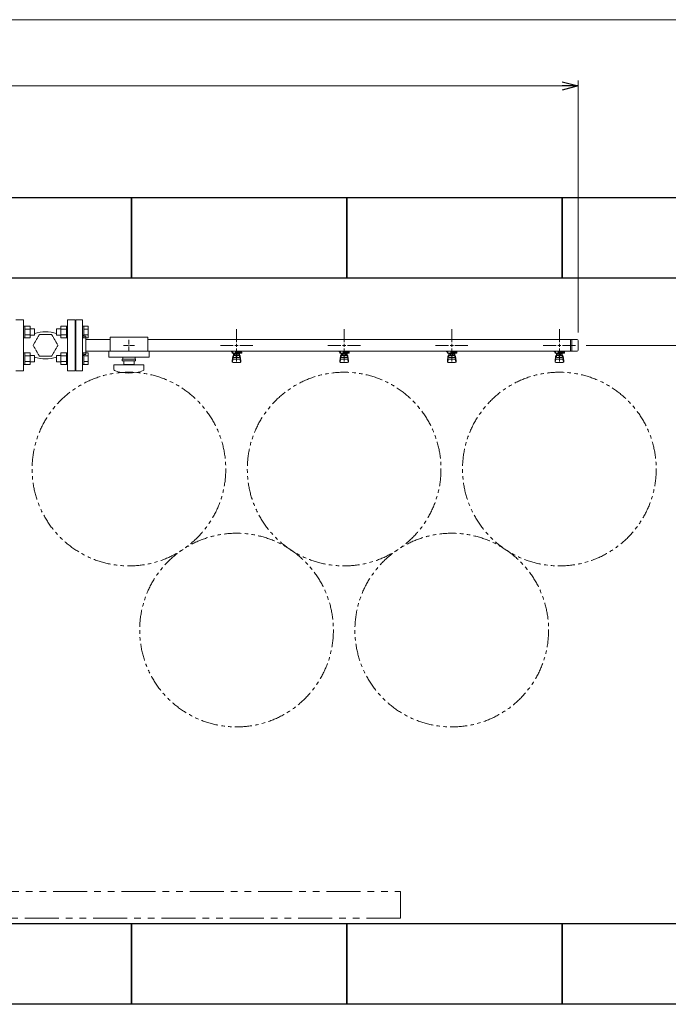
# Model space of a CAD drawing. Units: millimetres. Extents: x 7320 to 16303, y 7448 to 12290.
# Drawn here: x 12963 to 14168, y 10394 to 12224 of the extents above; entities that cross this region are included whole.
import ezdxf

# ---------------------------------------------------------------- set-up
doc = ezdxf.new("R2010")
doc.units = ezdxf.units.MM
for name, pattern in [('HIDDEN', [0.375, 0.25, -0.125]), ('PHANTOM', [63.5, 31.75, -6.35, 6.35, -6.35, 6.35, -6.35]), ('実線', [0])]:
    doc.linetypes.add(name, pattern=pattern)
doc.layers.add('HI_VB', color=7, linetype='Continuous')
doc.layers.add('図面枠', color=7, linetype='Continuous', lineweight=50)

msp = doc.modelspace()

# ---------------------------------------------------------------- linework, layer by layer
at = {"color": 7, "linetype": '実線', "lineweight": 9, "ltscale": 0.001}
for p, q in [((10551, 12224.2), (14191, 12224.2)), ((10771, 12101), (13971, 12101))]:
    msp.add_line(p, q, dxfattribs=at)
at = {"color": 0, "linetype": 'ByBlock', "lineweight": -2}
for p, q in [((13971, 12109), (14001, 12101)), ((14001, 12101), (13971, 12093)), ((14001, 12101), (13971, 12101))]:
    msp.add_line(p, q, dxfattribs=at)
at = {"linetype": '実線', "lineweight": 9, "ltscale": 0.001}
for p, q in [((14001, 11642.8), (14001, 12111)), ((14016, 11618.9), (14534.5, 11618.9))]:
    msp.add_line(p, q, dxfattribs=at)
at = {"color": 3, "lineweight": 9}
for p, q in [((13067, 11666.4), (13067, 11571.4)), ((13080, 11666.4), (13067, 11666.4)), ((13080, 11666.4), (13080, 11571.4)), ((13066, 11643.9), (13066, 11593.9)), ((13066, 11643.9), (13067, 11643.9)), ((13366, 11624.9), (13366, 11649.1)), ((13566, 11624.9), (13566, 11649.1)), ((13766, 11624.9), (13766, 11649.1)), ((13966, 11624.9), (13966, 11649.1)), ((13086, 11635.9), (13084, 11635.9)), ((13086, 11635.9), (13086, 11601.9)), ((13086, 11629.8), (13131, 11629.8)), ((13131, 11633.9), (13131, 11607.9)), ((13131, 11633.9), (13201, 11633.9)), ((13166, 11629.1), (13166, 11620.9)), ((13201, 11633.9), (13201, 11607.9)), ((13201, 11629.8), (13999, 11629.8)), ((13987, 11629.8), (13987, 11608.1)), ((13989.3, 11629.8), (13989.3, 11608.1)), ((14001, 11627.8), (14001, 11610.1)), ((13086, 11608.1), (13131, 11608.1)), ((13128.5, 11607.9), (13128.5, 11596.9)), ((13128.5, 11607.9), (13203.5, 11607.9)), ((13155.9, 11618.9), (13164, 11618.9)), ((13166, 11616.9), (13166, 11608.8)), ((13168, 11618.9), (13176.1, 11618.9)), ((13201, 11608.1), (13999, 11608.1)), ((13203.5, 11607.9), (13203.5, 11596.9)), ((13335.9, 11618.9), (13360, 11618.9)), ((13356.5, 11606.9), (13356.5, 11608.1)), ((13359, 11606.9), (13356.5, 11606.9)), ((13359, 11605.9), (13358, 11605.9)), ((13358, 11604.3), (13358, 11605.9)), ((13375.6, 11604.3), (13358, 11604.3)), ((13359, 11604.3), (13359, 11608.1)), ((13359.1, 11608.1), (13372.9, 11608.1)), ((13360.5, 11596.1), (13360.5, 11604.3)), ((13361.4, 11600.1), (13361.4, 11604.3)), ((13364, 11608.1), (13364, 11604.3)), ((13364, 11608), (13364.8, 11607.5)), ((13375.5, 11606.9), (13364, 11606.9)), ((13375.6, 11605.9), (13364, 11605.9)), ((13366, 11588.8), (13366, 11612.9)), ((13367.2, 11607.5), (13368.2, 11608.1)), ((13370.6, 11600.1), (13370.6, 11604.3)), ((13371.5, 11596.1), (13371.5, 11604.3)), ((13371.8, 11605.9), (13371.8, 11606.9)), ((13372, 11618.9), (13396.1, 11618.9)), ((13372, 11606.9), (13372, 11608.1)), ((13372, 11605.9), (13372, 11604.3)), ((13375.5, 11606.9), (13375.5, 11608.1)), ((13375.6, 11605.9), (13375.6, 11604.3)), ((13535.9, 11618.9), (13560, 11618.9)), ((13556.5, 11606.9), (13556.5, 11608.1)), ((13559, 11606.9), (13556.5, 11606.9)), ((13559, 11605.9), (13558, 11605.9)), ((13558, 11604.3), (13558, 11605.9)), ((13575.6, 11604.3), (13558, 11604.3)), ((13559, 11604.3), (13559, 11608.1)), ((13559.1, 11608.1), (13572.9, 11608.1)), ((13560.5, 11596.1), (13560.5, 11604.3)), ((13561.4, 11600.1), (13561.4, 11604.3)), ((13564, 11608.1), (13564, 11604.3)), ((13564, 11608), (13564.8, 11607.5)), ((13575.5, 11606.9), (13564, 11606.9)), ((13575.6, 11605.9), (13564, 11605.9)), ((13566, 11588.8), (13566, 11612.9)), ((13567.2, 11607.5), (13568.2, 11608.1)), ((13570.6, 11600.1), (13570.6, 11604.3)), ((13571.5, 11596.1), (13571.5, 11604.3)), ((13571.8, 11605.9), (13571.8, 11606.9)), ((13572, 11618.9), (13596.1, 11618.9)), ((13572, 11606.9), (13572, 11608.1)), ((13572, 11605.9), (13572, 11604.3)), ((13575.5, 11606.9), (13575.5, 11608.1)), ((13575.6, 11605.9), (13575.6, 11604.3)), ((13735.9, 11618.9), (13760, 11618.9)), ((13756.5, 11606.9), (13756.5, 11608.1)), ((13759, 11606.9), (13756.5, 11606.9)), ((13759, 11605.9), (13758, 11605.9)), ((13758, 11604.3), (13758, 11605.9)), ((13775.6, 11604.3), (13758, 11604.3)), ((13759, 11604.3), (13759, 11608.1)), ((13759.1, 11608.1), (13772.9, 11608.1)), ((13760.5, 11596.1), (13760.5, 11604.3)), ((13761.4, 11600.1), (13761.4, 11604.3)), ((13764, 11608.1), (13764, 11604.3)), ((13764, 11608), (13764.8, 11607.5)), ((13775.5, 11606.9), (13764, 11606.9)), ((13775.6, 11605.9), (13764, 11605.9)), ((13766, 11588.8), (13766, 11612.9)), ((13767.2, 11607.5), (13768.2, 11608.1)), ((13770.6, 11600.1), (13770.6, 11604.3)), ((13771.5, 11596.1), (13771.5, 11604.3)), ((13771.8, 11605.9), (13771.8, 11606.9)), ((13772, 11618.9), (13796.1, 11618.9)), ((13772, 11606.9), (13772, 11608.1)), ((13772, 11605.9), (13772, 11604.3)), ((13775.5, 11606.9), (13775.5, 11608.1)), ((13775.6, 11605.9), (13775.6, 11604.3)), ((13935.9, 11618.9), (13960, 11618.9)), ((13956.5, 11606.9), (13956.5, 11608.1)), ((13959, 11606.9), (13956.5, 11606.9)), ((13959, 11605.9), (13958, 11605.9)), ((13958, 11604.3), (13958, 11605.9)), ((13975.6, 11604.3), (13958, 11604.3)), ((13959, 11604.3), (13959, 11608.1)), ((13959.1, 11608.1), (13972.9, 11608.1)), ((13960.5, 11596.1), (13960.5, 11604.3)), ((13961.4, 11600.1), (13961.4, 11604.3)), ((13964, 11608.1), (13964, 11604.3)), ((13964, 11608), (13964.8, 11607.5)), ((13975.5, 11606.9), (13964, 11606.9)), ((13975.6, 11605.9), (13964, 11605.9)), ((13966, 11588.8), (13966, 11612.9)), ((13967.2, 11607.5), (13968.2, 11608.1)), ((13970.6, 11600.1), (13970.6, 11604.3)), ((13971.5, 11596.1), (13971.5, 11604.3)), ((13971.8, 11605.9), (13971.8, 11606.9)), ((13972, 11618.9), (13996.1, 11618.9)), ((13972, 11606.9), (13972, 11608.1)), ((13972, 11605.9), (13972, 11604.3)), ((13975.5, 11606.9), (13975.5, 11608.1)), ((13975.6, 11605.9), (13975.6, 11604.3)), ((13066, 11593.9), (13067, 11593.9)), ((13086, 11601.9), (13084, 11601.9)), ((13128.5, 11596.9), (13203.5, 11596.9)), ((13153.5, 11592.9), (13178.5, 11592.9)), ((13153.5, 11590.4), (13153.5, 11592.9)), ((13153.5, 11590.4), (13178.5, 11590.4)), ((13154.5, 11596.9), (13154.5, 11592.9)), ((13156.5, 11583.4), (13156.5, 11590.4)), ((13175.5, 11590.4), (13175.5, 11583.4)), ((13177.5, 11596.9), (13177.5, 11592.9)), ((13178.5, 11590.4), (13178.5, 11592.9)), ((13358, 11590), (13359, 11599)), ((13358, 11588.4), (13358, 11590)), ((13358.5, 11587.9), (13359.3, 11593)), ((13359, 11594.6), (13359, 11598.8)), ((13359.5, 11586.9), (13372.5, 11586.9)), ((13360.5, 11600.3), (13360.5, 11600.3)), ((13360.5, 11596.1), (13371.5, 11596.1)), ((13360.5, 11593.1), (13371.5, 11593.1)), ((13370.6, 11603.3), (13361.4, 11603.3)), ((13370.6, 11600.1), (13361.4, 11600.1)), ((13363.6, 11599.1), (13363.6, 11600.1)), ((13368.4, 11599.1), (13363.6, 11599.1)), ((13363.7, 11600.1), (13363.7, 11603.3)), ((13368.3, 11600.1), (13368.3, 11603.3)), ((13368.4, 11599.1), (13368.4, 11600.1)), ((13371.5, 11600.3), (13371.5, 11600.3)), ((13373.5, 11587.9), (13372.6, 11593)), ((13374, 11590), (13373, 11599)), ((13373, 11594.6), (13373, 11598.8)), ((13374, 11588.4), (13374, 11590)), ((13558, 11590), (13559, 11599)), ((13558, 11588.4), (13558, 11590)), ((13558.5, 11587.9), (13559.3, 11593)), ((13559, 11594.6), (13559, 11598.8)), ((13559.5, 11586.9), (13572.5, 11586.9)), ((13560.5, 11600.3), (13560.5, 11600.3)), ((13560.5, 11596.1), (13571.5, 11596.1)), ((13560.5, 11593.1), (13571.5, 11593.1)), ((13570.6, 11603.3), (13561.4, 11603.3)), ((13570.6, 11600.1), (13561.4, 11600.1)), ((13563.6, 11599.1), (13563.6, 11600.1)), ((13568.4, 11599.1), (13563.6, 11599.1)), ((13563.7, 11600.1), (13563.7, 11603.3)), ((13568.3, 11600.1), (13568.3, 11603.3)), ((13568.4, 11599.1), (13568.4, 11600.1)), ((13571.5, 11600.3), (13571.5, 11600.3)), ((13573.5, 11587.9), (13572.6, 11593)), ((13574, 11590), (13573, 11599)), ((13573, 11594.6), (13573, 11598.8)), ((13574, 11588.4), (13574, 11590)), ((13758, 11590), (13759, 11599)), ((13758, 11588.4), (13758, 11590)), ((13758.5, 11587.9), (13759.3, 11593)), ((13759, 11594.6), (13759, 11598.8)), ((13759.5, 11586.9), (13772.5, 11586.9)), ((13760.5, 11600.3), (13760.5, 11600.3)), ((13760.5, 11596.1), (13771.5, 11596.1)), ((13760.5, 11593.1), (13771.5, 11593.1)), ((13770.6, 11603.3), (13761.4, 11603.3)), ((13770.6, 11600.1), (13761.4, 11600.1)), ((13763.6, 11599.1), (13763.6, 11600.1)), ((13768.4, 11599.1), (13763.6, 11599.1)), ((13763.7, 11600.1), (13763.7, 11603.3)), ((13768.3, 11600.1), (13768.3, 11603.3)), ((13768.4, 11599.1), (13768.4, 11600.1)), ((13771.5, 11600.3), (13771.5, 11600.3)), ((13773.5, 11587.9), (13772.6, 11593)), ((13774, 11590), (13773, 11599)), ((13773, 11594.6), (13773, 11598.8)), ((13774, 11588.4), (13774, 11590)), ((13958, 11590), (13959, 11599)), ((13958, 11588.4), (13958, 11590)), ((13958.5, 11587.9), (13959.3, 11593)), ((13959, 11594.6), (13959, 11598.8)), ((13959.5, 11586.9), (13972.5, 11586.9)), ((13960.5, 11600.3), (13960.5, 11600.3)), ((13960.5, 11596.1), (13971.5, 11596.1)), ((13960.5, 11593.1), (13971.5, 11593.1)), ((13970.6, 11603.3), (13961.4, 11603.3)), ((13970.6, 11600.1), (13961.4, 11600.1)), ((13963.6, 11599.1), (13963.6, 11600.1)), ((13968.4, 11599.1), (13963.6, 11599.1)), ((13963.7, 11600.1), (13963.7, 11603.3)), ((13968.3, 11600.1), (13968.3, 11603.3)), ((13968.4, 11599.1), (13968.4, 11600.1)), ((13971.5, 11600.3), (13971.5, 11600.3)), ((13973.5, 11587.9), (13972.6, 11593)), ((13974, 11590), (13973, 11599)), ((13973, 11594.6), (13973, 11598.8)), ((13974, 11588.4), (13974, 11590)), ((13067, 11571.4), (13080, 11571.4)), ((13138, 11582.4), (13194, 11582.4)), ((13138, 11573.8), (13138, 11582.4)), ((13156.5, 11583.4), (13175.5, 11583.4)), ((13162, 11582.4), (13162, 11583.4)), ((13170, 11582.4), (13170, 11583.4)), ((13194, 11573.8), (13194, 11582.4))]:
    msp.add_line(p, q, dxfattribs=at)
at = {"color": 6, "linetype": 'Continuous', "lineweight": 9}
for p, q in [((12972.3, 11654.7), (12970, 11654.7)), ((12970, 11654.7), (12970, 11632.7)), ((12972.3, 11632.7), (12972.3, 11654.7)), ((12982.3, 11654.7), (12972.3, 11654.7)), ((12982.3, 11649.2), (12972.3, 11649.2)), ((12982.3, 11632.7), (12982.3, 11654.7)), ((12990.7, 11649.7), (12982.3, 11649.7)), ((12990.7, 11637.7), (12990.7, 11649.7)), ((13031.3, 11649.7), (13031.3, 11637.7)), ((13031.3, 11649.7), (13039.7, 11649.7)), ((13039.7, 11654.7), (13039.7, 11632.7)), ((13039.7, 11654.7), (13049.7, 11654.7)), ((13039.7, 11649.2), (13049.7, 11649.2)), ((13049.7, 11654.7), (13049.7, 11632.7)), ((13049.7, 11654.7), (13052, 11654.7)), ((13052, 11632.7), (13052, 11654.7)), ((13082.3, 11654.7), (13080, 11654.7)), ((13080, 11632.7), (13080, 11654.7)), ((13082.3, 11654.7), (13082.3, 11632.7)), ((13090.3, 11654.7), (13082.3, 11654.7)), ((13090.3, 11649.2), (13082.3, 11649.2)), ((13090.3, 11654.7), (13090.3, 11632.7)), ((12972.3, 11632.7), (12970, 11632.7)), ((12982.3, 11638.2), (12972.3, 11638.2)), ((12982.3, 11632.7), (12972.3, 11632.7)), ((12990.7, 11637.7), (12982.3, 11637.7)), ((13031.3, 11637.7), (13039.7, 11637.7)), ((13039.7, 11638.2), (13049.7, 11638.2)), ((13039.7, 11632.7), (13049.7, 11632.7)), ((13049.7, 11632.7), (13052, 11632.7)), ((13082.3, 11632.7), (13080, 11632.7)), ((13090.3, 11638.2), (13082.3, 11638.2)), ((13090.3, 11632.7), (13082.3, 11632.7)), ((12972.3, 11605.2), (12970, 11605.2)), ((12970, 11605.2), (12970, 11583.2)), ((12972.3, 11583.2), (12972.3, 11605.2)), ((12982.3, 11605.2), (12972.3, 11605.2)), ((12982.3, 11583.2), (12982.3, 11605.2)), ((13039.7, 11605.2), (13039.7, 11583.2)), ((13039.7, 11605.2), (13049.7, 11605.2)), ((13049.7, 11605.2), (13049.7, 11583.2)), ((13049.7, 11605.2), (13052, 11605.2)), ((13052, 11583.2), (13052, 11605.2)), ((13082.3, 11605.2), (13080, 11605.2)), ((13080, 11583.2), (13080, 11605.2)), ((13082.3, 11605.2), (13082.3, 11583.2)), ((13090.3, 11605.2), (13082.3, 11605.2)), ((13090.3, 11605.2), (13090.3, 11583.2)), ((12982.3, 11599.7), (12972.3, 11599.7)), ((12982.3, 11588.7), (12972.3, 11588.7)), ((12990.7, 11600.2), (12982.3, 11600.2)), ((12990.7, 11588.2), (12982.3, 11588.2)), ((12990.7, 11588.2), (12990.7, 11600.2)), ((13031.3, 11600.2), (13031.3, 11588.2)), ((13031.3, 11600.2), (13039.7, 11600.2)), ((13031.3, 11588.2), (13039.7, 11588.2)), ((13039.7, 11599.7), (13049.7, 11599.7)), ((13039.7, 11588.7), (13049.7, 11588.7)), ((13090.3, 11599.7), (13082.3, 11599.7)), ((13090.3, 11588.7), (13082.3, 11588.7)), ((12972.3, 11583.2), (12970, 11583.2)), ((12982.3, 11583.2), (12972.3, 11583.2)), ((13039.7, 11583.2), (13049.7, 11583.2)), ((13049.7, 11583.2), (13052, 11583.2)), ((13082.3, 11583.2), (13080, 11583.2)), ((13090.3, 11583.2), (13082.3, 11583.2))]:
    msp.add_line(p, q, dxfattribs=at)
at = {"linetype": 'HIDDEN', "lineweight": 9}
for p, q in [((12999.5, 11638.9), (12988, 11618.9)), ((13022.5, 11638.9), (12999.5, 11638.9)), ((13034, 11618.9), (13022.5, 11638.9)), ((12988, 11618.9), (12999.5, 11599)), ((13022.5, 11599), (13034, 11618.9)), ((12999.5, 11599), (13022.5, 11599))]:
    msp.add_line(p, q, dxfattribs=at)
at = {"color": 3, "linetype": 'Continuous', "lineweight": 9}
for p, q in [((13165, 11618.9), (13167, 11618.9)), ((13166, 11619.9), (13166, 11617.9)), ((13363, 11618.9), (13369, 11618.9)), ((13366, 11615.9), (13366, 11621.9)), ((13563, 11618.9), (13569, 11618.9)), ((13566, 11615.9), (13566, 11621.9)), ((13763, 11618.9), (13769, 11618.9)), ((13766, 11615.9), (13766, 11621.9)), ((13963, 11618.9), (13969, 11618.9)), ((13966, 11615.9), (13966, 11621.9))]:
    msp.add_line(p, q, dxfattribs=at)
at = {"linetype": 'PHANTOM', "lineweight": 9, "ltscale": 2}
for p, q in [((12771, 10603.9), (13671, 10603.9)), ((13671, 10603.9), (13671, 10553.9)), ((13671, 10553.9), (12771, 10553.9))]:
    msp.add_line(p, q, dxfattribs=at)
at = {"color": 7, "linetype": 'PHANTOM', "lineweight": 9}
for centre in [(13166, 11388.9), (13566, 11388.9), (13966, 11388.9), (13366, 11089.6), (13766, 11089.6)]:
    msp.add_circle(centre, 180, dxfattribs=at)
at = {"color": 3, "lineweight": 9}
for centre, radius, start, end in [((13084, 11639.9), 4, 180, 270), ((13999, 11627.8), 2, 0, 90), ((13366, 11618.9), 11.5, 264.0706, 275.9294), ((13566, 11618.9), 11.5, 264.0706, 275.9294), ((13766, 11618.9), 11.5, 264.0706, 275.9294), ((13966, 11618.9), 11.5, 264.0706, 275.9294), ((13999, 11610.1), 2, 270, 0), ((13084, 11597.9), 4, 90, 180), ((13359.5, 11588.4), 1.5, 180, 270), ((13360.5, 11598.8), 1.5, 90, 180), ((13360.5, 11594.6), 1.5, 180, 270), ((13371.5, 11598.8), 1.5, 0, 90), ((13371.5, 11594.6), 1.5, 270, 0), ((13372.5, 11588.4), 1.5, 270, 0), ((13559.5, 11588.4), 1.5, 180, 270), ((13560.5, 11598.8), 1.5, 90, 180), ((13560.5, 11594.6), 1.5, 180, 270), ((13571.5, 11598.8), 1.5, 0, 90), ((13571.5, 11594.6), 1.5, 270, 0), ((13572.5, 11588.4), 1.5, 270, 0), ((13759.5, 11588.4), 1.5, 180, 270), ((13760.5, 11598.8), 1.5, 90, 180), ((13760.5, 11594.6), 1.5, 180, 270), ((13771.5, 11598.8), 1.5, 0, 90), ((13771.5, 11594.6), 1.5, 270, 0), ((13772.5, 11588.4), 1.5, 270, 0), ((13959.5, 11588.4), 1.5, 180, 270), ((13960.5, 11598.8), 1.5, 90, 180), ((13960.5, 11594.6), 1.5, 180, 270), ((13971.5, 11598.8), 1.5, 0, 90), ((13971.5, 11594.6), 1.5, 270, 0), ((13972.5, 11588.4), 1.5, 270, 0), ((13140, 11573.8), 2, 180, 250.7597), ((13166, 11648.3), 80.9, 250.7597, 289.2403), ((13192, 11573.8), 2, 289.2403, 0)]:
    msp.add_arc(centre, radius, start, end, dxfattribs=at)
at = {"layer": 'HI_VB', "lineweight": 9}
for p, q in [((12970, 11666.4), (12956, 11666.4)), ((12970, 11571.4), (12970, 11666.4)), ((13066, 11666.4), (13052, 11666.4)), ((13052, 11666.4), (13052, 11571.4)), ((13066, 11571.4), (13066, 11666.4)), ((12956, 11571.4), (12970, 11571.4)), ((13052, 11571.4), (13066, 11571.4))]:
    msp.add_line(p, q, dxfattribs=at)
at = {"layer": 'HI_VB', "linetype": 'Continuous', "lineweight": 9}
for centre, start, end in [((13011, 11579.7), 71.6556, 108.3444), ((13011, 11658.2), 251.6556, 288.3444)]:
    msp.add_arc(centre, 64.5, start, end, dxfattribs=at)
at = {"layer": '図面枠', "lineweight": 25, "ltscale": 0.5}
for p, q in [((12771, 11893.9), (13171, 11893.9)), ((13171, 11893.9), (13171, 11743.9)), ((13171, 11893.9), (13571, 11893.9)), ((13171, 11743.9), (13171, 11893.9)), ((13571, 11893.9), (13571, 11743.9)), ((13571, 11893.9), (13971, 11893.9)), ((13571, 11743.9), (13571, 11893.9)), ((13971, 11893.9), (13971, 11743.9)), ((13971, 11893.9), (14371, 11893.9)), ((13971, 11743.9), (13971, 11893.9)), ((13171, 11743.9), (12771, 11743.9)), ((13571, 11743.9), (13171, 11743.9)), ((13971, 11743.9), (13571, 11743.9)), ((14371, 11743.9), (13971, 11743.9)), ((12771, 10543.9), (13171, 10543.9)), ((13171, 10543.9), (13171, 10393.9)), ((13171, 10543.9), (13571, 10543.9)), ((13171, 10393.9), (13171, 10543.9)), ((13571, 10543.9), (13571, 10393.9)), ((13571, 10543.9), (13971, 10543.9)), ((13571, 10393.9), (13571, 10543.9)), ((13971, 10543.9), (13971, 10393.9)), ((13971, 10543.9), (14371, 10543.9)), ((13971, 10393.9), (13971, 10543.9)), ((13171, 10393.9), (12771, 10393.9)), ((13571, 10393.9), (13171, 10393.9)), ((13971, 10393.9), (13571, 10393.9)), ((14371, 10393.9), (13971, 10393.9))]:
    msp.add_line(p, q, dxfattribs=at)

doc.saveas('drawing.dxf')
